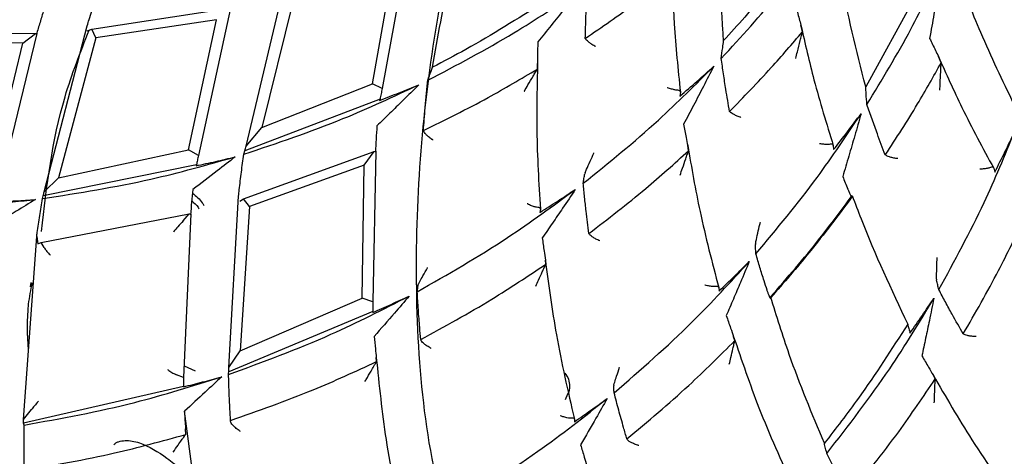
# Model space of a CAD drawing. Units: millimetres. Extents: x 7 to 1452, y 1 to 1040.
# Drawn here: x 576 to 593, y 123 to 130 of the extents above; entities that cross this region are included whole.
import ezdxf

# ---------------------------------------------------------------- set-up
doc = ezdxf.new("R2010")
doc.units = ezdxf.units.MM
doc.header["$LTSCALE"] = 5

msp = doc.modelspace()

# ---------------------------------------------------------------- linework, layer by layer
at = {"color": 7, "linetype": 'Continuous', "lineweight": 25}
for p, q in [((582.496, 131.558), (582.077, 129.253)), ((581.903, 129.336), (582.255, 131.318)), ((579.673, 128.239), (580.322, 130.961)), ((580.498, 130.779), (579.95, 128.564)), ((591.504, 130.897), (590.615, 129.286)), ((576.946, 130.302), (579.372, 130.673)), ((579.399, 130.671), (578.831, 128.07)), ((579.151, 130.469), (577.02, 130.15)), ((578.656, 128.17), (579.151, 130.469)), ((573.29, 130.244), (575.951, 130.228)), ((576.107, 127.431), (576.867, 130.363)), ((576.868, 130.273), (576.946, 130.302)), ((577.02, 130.15), (576.946, 130.302)), ((589.498, 130.254), (589.471, 130.371)), ((575.728, 130.057), (573.346, 130.077)), ((575.977, 130.223), (575.289, 127.414)), ((575.728, 130.057), (575.951, 130.228)), ((575.951, 130.228), (575.977, 130.223)), ((577.02, 130.15), (576.361, 127.68)), ((585.669, 130.132), (585.663, 130.139)), ((575.112, 127.529), (575.728, 130.057)), ((591.949, 129.71), (591.9, 129.82)), ((584.818, 129.598), (584.821, 129.693)), ((579.95, 128.564), (581.903, 129.336)), ((582.077, 129.253), (581.903, 129.336)), ((582.038, 129.064), (579.653, 128.156)), ((582.038, 129.064), (582.031, 129.045)), ((587.342, 129.191), (587.334, 129.121)), ((588.219, 128.843), (588.211, 128.849)), ((579.673, 128.239), (579.95, 128.564)), ((582.81, 128.503), (582.805, 128.511)), ((576.361, 127.68), (578.656, 128.17)), ((578.831, 128.07), (578.656, 128.17)), ((579.632, 128.094), (579.653, 128.156)), ((587.488, 128.154), (587.472, 128.246)), ((590.043, 128.247), (590.049, 128.176)), ((579.629, 127.308), (581.937, 128.145)), ((581.76, 127.902), (581.937, 128.145)), ((581.963, 128.149), (581.914, 125.487)), ((581.937, 128.145), (581.963, 128.149)), ((590.97, 128.077), (590.962, 128.081)), ((578.796, 127.905), (576.092, 127.359)), ((578.796, 127.905), (578.791, 127.891)), ((581.76, 127.902), (579.732, 127.174)), ((581.724, 125.551), (581.76, 127.902)), ((592.876, 127.847), (592.895, 127.78)), ((576.107, 127.431), (576.361, 127.68)), ((585.659, 127.767), (585.654, 127.749)), ((579.366, 124.328), (579.54, 127.355)), ((579.56, 127.265), (579.629, 127.308)), ((579.732, 127.174), (579.629, 127.308)), ((579.732, 127.174), (579.567, 124.622)), ((584.87, 127.126), (584.862, 127.068)), ((576.055, 126.539), (578.668, 127.041)), ((578.56, 126.918), (578.668, 127.041)), ((578.695, 127.041), (578.568, 124.153)), ((578.668, 127.041), (578.695, 127.041)), ((578.56, 126.918), (578.56, 126.917)), ((575.741, 123.414), (575.975, 126.643)), ((575.975, 126.643), (575.997, 126.514)), ((585.732, 126.688), (585.726, 126.695)), ((575.997, 126.514), (576.055, 126.539)), ((576.106, 126.449), (576.055, 126.539)), ((576.106, 126.449), (576.106, 126.449)), ((588.67, 126.522), (588.668, 126.503)), ((584.967, 126.154), (584.958, 126.227)), ((575.869, 125.828), (575.861, 125.752)), ((582.718, 125.807), (582.713, 125.793)), ((588.021, 125.74), (588.025, 125.68)), ((591.866, 125.888), (591.868, 125.869)), ((579.567, 124.622), (581.724, 125.551)), ((581.914, 125.487), (581.724, 125.551)), ((588.937, 125.577), (588.938, 125.563)), ((581.911, 125.318), (579.366, 124.255)), ((581.911, 125.318), (581.909, 125.303)), ((588.306, 124.805), (588.283, 124.874)), ((592.346, 124.919), (592.338, 124.923)), ((582.762, 124.814), (582.758, 124.825)), ((579.366, 124.328), (579.567, 124.622)), ((581.978, 124.434), (581.972, 124.506)), ((578.577, 124.36), (578.772, 124.274)), ((578.442, 124.203), (578.442, 124.203)), ((578.568, 124.153), (578.442, 124.203)), ((591.844, 124.133), (591.806, 124.198)), ((578.568, 123.993), (575.744, 123.349)), ((578.568, 123.993), (578.568, 123.989)), ((586.167, 124.026), (586.165, 124.012)), ((585.311, 123.765), (585.355, 123.865)), ((575.741, 123.414), (575.881, 123.586)), ((575.881, 123.586), (575.881, 123.586)), ((579.054, 119.992), (578.585, 123.559)), ((575.751, 123.314), (575.744, 123.349)), ((579.4, 123.38), (579.398, 123.395)), ((585.47, 123.42), (585.473, 123.374)), ((578.606, 123.148), (578.603, 123.248)), ((586.404, 123.061), (586.398, 123.07))]:
    msp.add_line(p, q, dxfattribs=at)
for points, knots in [([(583.644, 120.389), (583.509, 120.755), (582.859, 122.512), (582.551, 126.022), (582.903, 130.205), (583.638, 133.193), (584.294, 134.555), (584.447, 134.872)], [0, 0, 0, 0, 0.080957, 0.388407, 0.696536, 0.929274, 1, 1, 1, 1]), ([(582.966, 129.629), (583.059, 130.166), (583.197, 130.963), (583.402, 131.746), (583.469, 132.002)], [0, 0, 0, 0, 0.673129, 1, 1, 1, 1]), ([(588.106, 130.099), (588.099, 130.198), (588.052, 130.859), (588.051, 131.521), (588.05, 132.085)], [0, 0, 0, 0, 0.1501261, 1, 1, 1, 1]), ([(588.065, 129.786), (588.413, 130.165), (589.035, 130.843), (589.59, 131.577), (589.835, 131.9)], [0, 0, 0, 0, 0.559893, 1, 1, 1, 1]), ([(589.292, 131.506), (589.025, 131.171), (588.643, 130.691), (588.231, 130.237), (588.106, 130.099)], [0, 0, 0, 0, 0.696833, 1, 1, 1, 1]), ([(587.195, 131.386), (587.205, 131.056), (587.226, 130.322), (587.301, 129.592), (587.342, 129.191)], [0, 0, 0, 0, 0.450579, 1, 1, 1, 1]), ([(590.636, 128.971), (590.904, 129.411), (591.381, 130.197), (591.782, 131.025), (591.959, 131.39)], [0, 0, 0, 0, 0.559893, 1, 1, 1, 1]), ([(591.959, 131.39), (591.937, 131.258), (591.893, 130.983), (591.821, 130.567), (591.77, 130.282), (591.745, 130.139)], [0, 0, 0, 0, 0.316097, 0.658039, 1, 1, 1, 1]), ([(585.663, 130.139), (585.956, 130.34), (586.48, 130.7), (586.979, 131.093), (587.199, 131.266)], [0, 0, 0, 0, 0.5599606, 1, 1, 1, 1]), ([(590.615, 129.286), (590.453, 129.929), (590.29, 130.571), (590.172, 131.223), (590.172, 131.223)], [0, 0, 0, 0, 0.999955, 1, 1, 1, 1]), ([(576.867, 130.363), (576.878, 130.399), (576.921, 130.536), (576.998, 130.773), (577.067, 130.973), (577.102, 131.073)], [0, 0, 0, 0, 0.152649, 0.576286, 1, 1, 1, 1]), ([(582.882, 129.4), (583.394, 129.668), (584.308, 130.147), (585.167, 130.722), (585.545, 130.975)], [0, 0, 0, 0, 0.5597175, 1, 1, 1, 1]), ([(585.545, 130.975), (585.462, 130.871), (585.302, 130.668), (585.061, 130.368), (584.902, 130.173), (584.823, 130.076)], [0, 0, 0, 0, 0.34742, 0.673704, 1, 1, 1, 1]), ([(585.663, 130.139), (585.667, 130.271), (585.673, 130.495), (585.687, 130.811), (585.698, 130.994), (585.703, 131.086)], [0, 0, 0, 0, 0.4192669, 0.7096086, 1, 1, 1, 1]), ([(584.918, 130.77), (584.469, 130.486), (583.83, 130.083), (583.163, 129.733), (582.966, 129.629)], [0, 0, 0, 0, 0.70468, 1, 1, 1, 1]), ([(593.234, 128.979), (593.032, 129.396), (592.743, 129.993), (592.496, 130.608), (592.422, 130.792)], [0, 0, 0, 0, 0.700597, 1, 1, 1, 1]), ([(576.099, 130.636), (576.077, 130.565), (576.033, 130.422), (575.991, 130.279), (575.969, 130.208)], [0, 0, 0, 0, 0.49998, 1, 1, 1, 1]), ([(589.381, 130.715), (589.4, 130.639), (589.43, 130.524), (589.46, 130.409), (589.471, 130.371)], [0, 0, 0, 0, 0.6638043, 1, 1, 1, 1]), ([(576.058, 126.733), (576.152, 127.534), (576.294, 128.748), (576.748, 129.896), (576.902, 130.286)], [0, 0, 0, 0, 0.660079, 1, 1, 1, 1]), ([(588.211, 128.849), (588.459, 129.104), (588.902, 129.559), (589.316, 130.042), (589.498, 130.254)], [0, 0, 0, 0, 0.5599606, 1, 1, 1, 1]), ([(589.38, 129.785), (589.38, 129.786), (589.39, 129.824), (589.415, 129.929), (589.449, 130.066), (589.477, 130.177), (589.489, 130.225), (589.496, 130.247), (589.497, 130.252), (589.498, 130.254)], [0, 0, 0, 0, 0.00589, 0.225122, 0.607739, 0.788228, 0.885492, 0.942619, 1, 1, 1, 1]), ([(589.471, 130.371), (589.544, 130.048), (589.708, 129.333), (589.924, 128.632), (590.043, 128.247)], [0, 0, 0, 0, 0.450353, 1, 1, 1, 1]), ([(584.823, 130.076), (584.822, 129.996), (584.821, 129.869), (584.821, 129.742), (584.821, 129.693)], [0, 0, 0, 0, 0.622043, 1, 1, 1, 1]), ([(585.841, 129.996), (585.84, 129.997), (585.836, 129.999), (585.81, 130.013), (585.767, 130.041), (585.717, 130.078), (585.682, 130.11), (585.673, 130.124), (585.669, 130.132)], [0, 0, 0, 0, 0.01112, 0.043358, 0.307527, 0.547912, 0.773675, 1, 1, 1, 1]), ([(588.065, 129.786), (588.073, 129.848), (588.086, 129.951), (588.101, 130.057), (588.106, 130.099)], [0, 0, 0, 0, 0.605522, 1, 1, 1, 1]), ([(591.745, 130.139), (591.779, 130.068), (591.83, 129.962), (591.882, 129.856), (591.9, 129.82)], [0, 0, 0, 0, 0.666515, 1, 1, 1, 1]), ([(588.211, 128.849), (588.189, 128.979), (588.151, 129.2), (588.103, 129.513), (588.078, 129.695), (588.065, 129.786)], [0, 0, 0, 0, 0.4192671, 0.7096088, 1, 1, 1, 1]), ([(591.9, 129.82), (592.035, 129.518), (592.335, 128.848), (592.684, 128.202), (592.876, 127.847)], [0, 0, 0, 0, 0.450776, 1, 1, 1, 1]), ([(582.805, 128.511), (583.188, 128.7), (583.872, 129.038), (584.529, 129.427), (584.818, 129.598)], [0, 0, 0, 0, 0.559835, 1, 1, 1, 1]), ([(582.882, 129.4), (582.892, 129.427), (582.911, 129.48), (582.939, 129.557), (582.958, 129.607), (582.966, 129.629)], [0, 0, 0, 0, 0.355268, 0.710535, 1, 1, 1, 1]), ([(584.585, 129.205), (584.586, 129.206), (584.607, 129.243), (584.659, 129.331), (584.727, 129.446), (584.779, 129.534), (584.803, 129.574), (584.815, 129.593), (584.817, 129.597), (584.818, 129.598)], [0, 0, 0, 0, 0.00599, 0.253065, 0.601204, 0.775655, 0.875019, 0.937408, 1, 1, 1, 1]), ([(584.821, 129.693), (584.811, 129.299), (584.79, 128.442), (584.842, 127.587), (584.87, 127.126)], [0, 0, 0, 0, 0.460855, 1, 1, 1, 1]), ([(585.628, 127.582), (586.077, 127.944), (586.88, 128.593), (587.611, 129.324), (587.932, 129.646)], [0, 0, 0, 0, 0.559717, 1, 1, 1, 1]), ([(587.334, 129.121), (587.435, 129.207), (587.637, 129.379), (587.834, 129.557), (587.932, 129.646)], [0, 0, 0, 0, 0.4999072, 1, 1, 1, 1]), ([(587.932, 129.646), (587.871, 129.528), (587.753, 129.297), (587.576, 128.956), (587.458, 128.734), (587.4, 128.623)], [0, 0, 0, 0, 0.34742, 0.673704, 1, 1, 1, 1]), ([(590.962, 128.081), (591.156, 128.379), (591.501, 128.912), (591.812, 129.466), (591.949, 129.71)], [0, 0, 0, 0, 0.5599606, 1, 1, 1, 1]), ([(591.926, 129.227), (591.926, 129.228), (591.927, 129.266), (591.932, 129.373), (591.938, 129.514), (591.944, 129.629), (591.947, 129.679), (591.949, 129.703), (591.949, 129.707), (591.949, 129.71)], [0, 0, 0, 0, 0.005896, 0.216378, 0.604061, 0.786895, 0.885104, 0.94242, 1, 1, 1, 1]), ([(582.805, 128.511), (582.815, 128.643), (582.83, 128.857), (582.857, 129.154), (582.874, 129.318), (582.882, 129.4)], [0, 0, 0, 0, 0.445536, 0.722751, 1, 1, 1, 1]), ([(579.632, 128.094), (580.221, 128.291), (581.272, 128.643), (582.28, 129.114), (582.723, 129.322)], [0, 0, 0, 0, 0.5597063, 1, 1, 1, 1]), ([(582.723, 129.322), (582.629, 129.228), (582.459, 129.059), (582.212, 128.817), (582.059, 128.669), (581.983, 128.595)], [0, 0, 0, 0, 0.385894, 0.692944, 1, 1, 1, 1]), ([(582.031, 129.045), (582.147, 129.09), (582.379, 129.179), (582.609, 129.274), (582.723, 129.322)], [0, 0, 0, 0, 0.499921, 1, 1, 1, 1]), ([(582.077, 129.253), (582.07, 129.221), (582.057, 129.158), (582.044, 129.095), (582.038, 129.064)], [0, 0, 0, 0, 0.50039, 1, 1, 1, 1]), ([(587.315, 129.222), (587.302, 129.223), (587.276, 129.223), (587.218, 129.235), (587.162, 129.251), (587.125, 129.264), (587.112, 129.269), (587.111, 129.269)], [0, 0, 0, 0, 0.270912, 0.541048, 0.831717, 0.98728, 1, 1, 1, 1]), ([(587.342, 129.191), (587.342, 129.2), (587.342, 129.218), (587.324, 129.221), (587.315, 129.222)], [0, 0, 0, 0, 0.514301, 1, 1, 1, 1]), ([(590.636, 128.971), (590.632, 129.034), (590.624, 129.138), (590.618, 129.245), (590.615, 129.286)], [0, 0, 0, 0, 0.60681, 1, 1, 1, 1]), ([(590.962, 128.081), (590.915, 128.204), (590.834, 128.414), (590.727, 128.711), (590.666, 128.884), (590.636, 128.971)], [0, 0, 0, 0, 0.4192585, 0.7096044, 1, 1, 1, 1]), ([(588.413, 128.744), (588.412, 128.744), (588.408, 128.745), (588.38, 128.755), (588.332, 128.773), (588.276, 128.8), (588.235, 128.824), (588.224, 128.837), (588.219, 128.843)], [0, 0, 0, 0, 0.011118, 0.04364, 0.307728, 0.54804, 0.773739, 1, 1, 1, 1]), ([(588.675, 126.334), (589.045, 126.778), (589.707, 127.57), (590.28, 128.43), (590.533, 128.809)], [0, 0, 0, 0, 0.559717, 1, 1, 1, 1]), ([(590.049, 128.176), (590.131, 128.281), (590.295, 128.489), (590.453, 128.702), (590.533, 128.809)], [0, 0, 0, 0, 0.4999072, 1, 1, 1, 1]), ([(590.533, 128.809), (590.496, 128.68), (590.425, 128.431), (590.318, 128.062), (590.246, 127.821), (590.21, 127.701)], [0, 0, 0, 0, 0.347427, 0.673708, 1, 1, 1, 1]), ([(581.983, 128.595), (581.978, 128.517), (581.969, 128.362), (581.961, 128.207), (581.957, 128.129)], [0, 0, 0, 0, 0.499976, 1, 1, 1, 1]), ([(582.971, 128.345), (582.97, 128.346), (582.965, 128.35), (582.939, 128.368), (582.896, 128.401), (582.85, 128.443), (582.819, 128.479), (582.813, 128.495), (582.81, 128.503)], [0, 0, 0, 0, 0.010455, 0.063383, 0.328, 0.563358, 0.781344, 1, 1, 1, 1]), ([(587.4, 128.623), (587.414, 128.545), (587.438, 128.419), (587.463, 128.294), (587.472, 128.246)], [0, 0, 0, 0, 0.618629, 1, 1, 1, 1]), ([(591.908, 125.705), (592.184, 126.212), (592.678, 127.118), (593.073, 128.074), (593.246, 128.494)], [0, 0, 0, 0, 0.5597175, 1, 1, 1, 1]), ([(592.895, 127.78), (592.955, 127.898), (593.076, 128.135), (593.19, 128.374), (593.246, 128.494)], [0, 0, 0, 0, 0.499907, 1, 1, 1, 1]), ([(579.653, 128.156), (579.657, 128.17), (579.663, 128.197), (579.669, 128.225), (579.673, 128.239)], [0, 0, 0, 0, 0.502732, 1, 1, 1, 1]), ([(585.726, 126.695), (586.065, 126.955), (586.67, 127.42), (587.238, 127.93), (587.488, 128.154)], [0, 0, 0, 0, 0.559835, 1, 1, 1, 1]), ([(587.336, 127.723), (587.337, 127.724), (587.351, 127.765), (587.385, 127.863), (587.429, 127.99), (587.463, 128.085), (587.478, 128.128), (587.486, 128.149), (587.487, 128.152), (587.488, 128.154)], [0, 0, 0, 0, 0.005982, 0.262213, 0.605148, 0.777093, 0.875398, 0.937602, 1, 1, 1, 1]), ([(587.472, 128.246), (587.54, 127.857), (587.686, 127.013), (587.904, 126.186), (588.021, 125.74)], [0, 0, 0, 0, 0.460344, 1, 1, 1, 1]), ([(590.01, 128.272), (589.997, 128.27), (589.972, 128.266), (589.912, 128.266), (589.854, 128.271), (589.816, 128.276), (589.802, 128.278), (589.801, 128.278)], [0, 0, 0, 0, 0.271013, 0.541248, 0.83203, 0.987276, 1, 1, 1, 1]), ([(590.043, 128.247), (590.041, 128.256), (590.037, 128.274), (590.019, 128.273), (590.01, 128.272)], [0, 0, 0, 0, 0.5143769, 1, 1, 1, 1]), ([(576.079, 127.312), (576.719, 127.412), (577.863, 127.591), (578.985, 127.908), (579.48, 128.048)], [0, 0, 0, 0, 0.5593736, 1, 1, 1, 1]), ([(579.48, 128.048), (579.375, 127.966), (579.127, 127.773), (578.877, 127.581), (578.734, 127.471)], [0, 0, 0, 0, 0.423437, 1, 1, 1, 1]), ([(578.791, 127.891), (578.906, 127.916), (579.136, 127.965), (579.365, 128.02), (579.48, 128.048)], [0, 0, 0, 0, 0.49993, 1, 1, 1, 1]), ([(578.831, 128.07), (578.825, 128.043), (578.813, 127.988), (578.802, 127.933), (578.796, 127.905)], [0, 0, 0, 0, 0.493689, 1, 1, 1, 1]), ([(579.54, 127.355), (579.544, 127.392), (579.56, 127.534), (579.589, 127.78), (579.618, 127.99), (579.632, 128.094)], [0, 0, 0, 0, 0.150226, 0.575074, 1, 1, 1, 1]), ([(585.659, 127.767), (585.668, 127.787), (585.692, 127.841), (585.748, 127.967), (585.793, 128.067), (585.816, 128.116), (585.816, 128.117)], [0, 0, 0, 0, 0.228509, 0.625906, 0.992848, 1, 1, 1, 1]), ([(591.18, 128.017), (591.179, 128.017), (591.175, 128.018), (591.146, 128.021), (591.095, 128.03), (591.035, 128.045), (590.99, 128.061), (590.977, 128.072), (590.97, 128.077)], [0, 0, 0, 0, 0.011116, 0.043904, 0.307917, 0.548159, 0.773799, 1, 1, 1, 1]), ([(592.839, 127.866), (592.827, 127.861), (592.803, 127.852), (592.744, 127.841), (592.686, 127.834), (592.647, 127.832), (592.633, 127.831), (592.632, 127.831)], [0, 0, 0, 0, 0.271036, 0.541295, 0.832104, 0.987276, 1, 1, 1, 1]), ([(592.876, 127.847), (592.872, 127.856), (592.865, 127.873), (592.847, 127.868), (592.839, 127.866)], [0, 0, 0, 0, 0.514358, 1, 1, 1, 1]), ([(585.628, 127.582), (585.632, 127.61), (585.64, 127.665), (585.649, 127.721), (585.654, 127.749)], [0, 0, 0, 0, 0.510372, 1, 1, 1, 1]), ([(590.21, 127.701), (590.239, 127.628), (590.271, 127.549), (590.303, 127.471), (590.305, 127.467)], [0, 0, 0, 0, 0.940692, 1, 1, 1, 1]), ([(578.734, 127.471), (578.726, 127.396), (578.711, 127.248), (578.697, 127.1), (578.69, 127.025)], [0, 0, 0, 0, 0.4999798, 1, 1, 1, 1]), ([(582.695, 125.667), (583.234, 125.975), (584.197, 126.525), (585.093, 127.184), (585.487, 127.474)], [0, 0, 0, 0, 0.559706, 1, 1, 1, 1]), ([(584.862, 127.068), (584.967, 127.134), (585.177, 127.267), (585.384, 127.405), (585.487, 127.474)], [0, 0, 0, 0, 0.499921, 1, 1, 1, 1]), ([(585.487, 127.474), (585.413, 127.363), (585.279, 127.164), (585.084, 126.879), (584.963, 126.704), (584.903, 126.616)], [0, 0, 0, 0, 0.385894, 0.692944, 1, 1, 1, 1]), ([(585.726, 126.695), (585.709, 126.827), (585.683, 127.04), (585.651, 127.335), (585.635, 127.499), (585.628, 127.582)], [0, 0, 0, 0, 0.445536, 0.722751, 1, 1, 1, 1]), ([(590.305, 127.467), (590.313, 127.447), (590.33, 127.408), (590.351, 127.364), (590.36, 127.351), (590.363, 127.346)], [0, 0, 0, 0, 0.385524, 0.773362, 1, 1, 1, 1]), ([(572.363, 127.141), (573.027, 127.129), (574.215, 127.108), (575.421, 127.238), (575.953, 127.295)], [0, 0, 0, 0, 0.558808, 1, 1, 1, 1]), ([(575.953, 127.295), (575.84, 127.226), (575.586, 127.071), (575.331, 126.915), (575.19, 126.829)], [0, 0, 0, 0, 0.443991, 1, 1, 1, 1]), ([(575.257, 127.253), (575.373, 127.259), (575.605, 127.27), (575.837, 127.287), (575.953, 127.295)], [0, 0, 0, 0, 0.499931, 1, 1, 1, 1]), ([(575.975, 126.643), (575.978, 126.666), (575.996, 126.788), (576.029, 127.011), (576.063, 127.212), (576.079, 127.312)], [0, 0, 0, 0, 0.099377, 0.549657, 1, 1, 1, 1]), ([(576.079, 127.312), (576.083, 127.327), (576.087, 127.343), (576.092, 127.359), (576.092, 127.359)], [0, 0, 0, 0, 0.973519, 1, 1, 1, 1]), ([(576.092, 127.359), (576.094, 127.371), (576.099, 127.395), (576.104, 127.419), (576.107, 127.431)], [0, 0, 0, 0, 0.499914, 1, 1, 1, 1]), ([(578.727, 127.407), (578.791, 127.354), (578.869, 127.289), (578.918, 127.204), (578.927, 127.188)], [0, 0, 0, 0, 0.812858, 1, 1, 1, 1]), ([(588.937, 125.577), (589.23, 125.915), (589.732, 126.493), (590.188, 127.11), (590.377, 127.365)], [0, 0, 0, 0, 0.585015, 1, 1, 1, 1]), ([(590.379, 127.351), (590.13, 127.018), (589.672, 126.403), (589.168, 125.826), (588.938, 125.563)], [0, 0, 0, 0, 0.542958, 1, 1, 1, 1]), ([(590.377, 127.365), (590.429, 127.228), (590.717, 126.455), (591.068, 125.709), (591.357, 125.096)], [0, 0, 0, 0, 0.1773, 1, 1, 1, 1]), ([(578.713, 127.271), (578.755, 127.237), (578.805, 127.194), (578.837, 127.139), (578.843, 127.128)], [0, 0, 0, 0, 0.810361, 1, 1, 1, 1]), ([(584.844, 127.152), (584.831, 127.153), (584.805, 127.155), (584.746, 127.172), (584.69, 127.194), (584.653, 127.211), (584.639, 127.217), (584.638, 127.218)], [0, 0, 0, 0, 0.264921, 0.528894, 0.818306, 0.988055, 1, 1, 1, 1]), ([(584.87, 127.126), (584.87, 127.134), (584.87, 127.148), (584.852, 127.151), (584.844, 127.152)], [0, 0, 0, 0, 0.541975, 1, 1, 1, 1]), ([(592.338, 124.923), (592.551, 125.293), (592.932, 125.954), (593.262, 126.643), (593.407, 126.946)], [0, 0, 0, 0, 0.559835, 1, 1, 1, 1]), ([(578.56, 126.917), (578.53, 126.883), (578.473, 126.819), (578.417, 126.754), (578.391, 126.724), (578.39, 126.723)], [0, 0, 0, 0, 0.523684, 0.988736, 1, 1, 1, 1]), ([(588.67, 126.522), (588.675, 126.543), (588.687, 126.601), (588.718, 126.736), (588.743, 126.842), (588.755, 126.895), (588.756, 126.896)], [0, 0, 0, 0, 0.22855, 0.6262401, 0.9928462, 1, 1, 1, 1]), ([(584.903, 126.616), (584.913, 126.539), (584.931, 126.41), (584.95, 126.28), (584.958, 126.227)], [0, 0, 0, 0, 0.593261, 1, 1, 1, 1]), ([(585.921, 126.565), (585.92, 126.565), (585.914, 126.568), (585.885, 126.581), (585.836, 126.605), (585.783, 126.637), (585.745, 126.666), (585.736, 126.681), (585.732, 126.688)], [0, 0, 0, 0, 0.010456, 0.06323, 0.327892, 0.563291, 0.781311, 1, 1, 1, 1]), ([(576.106, 126.449), (576.118, 126.431), (576.142, 126.392), (576.183, 126.345), (576.208, 126.319), (576.214, 126.312), (576.215, 126.312)], [0, 0, 0, 0, 0.4141644, 0.8598576, 0.9845181, 1, 1, 1, 1]), ([(588.675, 126.334), (588.674, 126.362), (588.671, 126.418), (588.669, 126.475), (588.668, 126.503)], [0, 0, 0, 0, 0.510059, 1, 1, 1, 1]), ([(588.875, 125.693), (588.857, 125.749), (588.813, 125.883), (588.746, 126.097), (588.699, 126.255), (588.675, 126.334)], [0, 0, 0, 0, 0.263447, 0.631701, 1, 1, 1, 1]), ([(591.866, 125.888), (591.866, 125.91), (591.868, 125.969), (591.872, 126.107), (591.875, 126.216), (591.877, 126.27), (591.877, 126.271)], [0, 0, 0, 0, 0.2285726, 0.6264145, 0.9928454, 1, 1, 1, 1]), ([(582.718, 125.807), (582.725, 125.82), (582.744, 125.855), (582.801, 125.956), (582.85, 126.042), (582.878, 126.092), (582.879, 126.093)], [0, 0, 0, 0, 0.208966, 0.553688, 0.992398, 1, 1, 1, 1]), ([(582.758, 124.825), (583.18, 125.056), (583.934, 125.467), (584.651, 125.944), (584.967, 126.154)], [0, 0, 0, 0, 0.559835, 1, 1, 1, 1]), ([(584.788, 125.765), (584.788, 125.766), (584.804, 125.801), (584.843, 125.886), (584.894, 125.998), (584.934, 126.085), (584.954, 126.127), (584.964, 126.148), (584.966, 126.152), (584.967, 126.154)], [0, 0, 0, 0, 0.006135, 0.246726, 0.574701, 0.751711, 0.85825, 0.92904, 1, 1, 1, 1]), ([(584.958, 126.227), (585.016, 125.786), (585.142, 124.84), (585.356, 123.914), (585.47, 123.42)], [0, 0, 0, 0, 0.4671002, 1, 1, 1, 1]), ([(586.172, 123.884), (586.641, 124.291), (587.478, 125.018), (588.228, 125.839), (588.559, 126.201)], [0, 0, 0, 0, 0.5597063, 1, 1, 1, 1]), ([(588.025, 125.68), (588.115, 125.766), (588.295, 125.937), (588.471, 126.113), (588.559, 126.201)], [0, 0, 0, 0, 0.499921, 1, 1, 1, 1]), ([(588.559, 126.201), (588.507, 126.078), (588.415, 125.857), (588.279, 125.539), (588.195, 125.343), (588.153, 125.246)], [0, 0, 0, 0, 0.385894, 0.692944, 1, 1, 1, 1]), ([(575.829, 124.639), (575.814, 124.907), (575.792, 125.299), (575.873, 125.697), (575.898, 125.823)], [0, 0, 0, 0, 0.682964, 1, 1, 1, 1]), ([(582.695, 125.667), (582.698, 125.689), (582.703, 125.73), (582.71, 125.773), (582.713, 125.793)], [0, 0, 0, 0, 0.513731, 1, 1, 1, 1]), ([(587.99, 125.76), (587.977, 125.758), (587.951, 125.756), (587.891, 125.761), (587.832, 125.771), (587.792, 125.78), (587.777, 125.784), (587.776, 125.784)], [0, 0, 0, 0, 0.2650081, 0.5290687, 0.8185822, 0.9880528, 1, 1, 1, 1]), ([(588.021, 125.74), (588.02, 125.747), (588.017, 125.761), (587.998, 125.76), (587.99, 125.76)], [0, 0, 0, 0, 0.542044, 1, 1, 1, 1]), ([(591.908, 125.705), (591.901, 125.732), (591.887, 125.787), (591.874, 125.842), (591.868, 125.869)], [0, 0, 0, 0, 0.511178, 1, 1, 1, 1]), ([(579.363, 124.207), (579.971, 124.43), (581.058, 124.828), (582.097, 125.358), (582.554, 125.592)], [0, 0, 0, 0, 0.559374, 1, 1, 1, 1]), ([(581.909, 125.303), (582.018, 125.35), (582.234, 125.444), (582.448, 125.542), (582.554, 125.592)], [0, 0, 0, 0, 0.49993, 1, 1, 1, 1]), ([(582.554, 125.592), (582.467, 125.491), (582.262, 125.253), (582.055, 125.016), (581.935, 124.88)], [0, 0, 0, 0, 0.423431, 1, 1, 1, 1]), ([(582.758, 124.825), (582.752, 124.895), (582.736, 125.07), (582.714, 125.351), (582.701, 125.562), (582.695, 125.667)], [0, 0, 0, 0, 0.249951, 0.624941, 1, 1, 1, 1]), ([(588.938, 125.563), (588.938, 125.557), (588.938, 125.544), (588.93, 125.552), (588.916, 125.58), (588.9, 125.621), (588.885, 125.661), (588.877, 125.686), (588.875, 125.693)], [0, 0, 0, 0, 0.201003, 0.403002, 0.584432, 0.754548, 0.933917, 1, 1, 1, 1]), ([(589.885, 122.993), (589.668, 123.512), (589.315, 124.358), (589.042, 125.236), (588.937, 125.577)], [0, 0, 0, 0, 0.612795, 1, 1, 1, 1]), ([(589.93, 122.814), (590.311, 123.304), (590.99, 124.181), (591.566, 125.133), (591.819, 125.552)], [0, 0, 0, 0, 0.559706, 1, 1, 1, 1]), ([(591.397, 124.937), (591.469, 125.038), (591.612, 125.242), (591.75, 125.448), (591.819, 125.552)], [0, 0, 0, 0, 0.499921, 1, 1, 1, 1]), ([(591.819, 125.552), (591.793, 125.421), (591.745, 125.186), (591.674, 124.847), (591.63, 124.64), (591.607, 124.536)], [0, 0, 0, 0, 0.385901, 0.692948, 1, 1, 1, 1]), ([(592.338, 124.923), (592.272, 125.038), (592.166, 125.225), (592.023, 125.486), (591.946, 125.632), (591.908, 125.705)], [0, 0, 0, 0, 0.445528, 0.722747, 1, 1, 1, 1]), ([(581.914, 125.487), (581.913, 125.459), (581.912, 125.403), (581.912, 125.347), (581.911, 125.318)], [0, 0, 0, 0, 0.493748, 1, 1, 1, 1]), ([(588.153, 125.246), (588.178, 125.172), (588.221, 125.048), (588.265, 124.924), (588.283, 124.874)], [0, 0, 0, 0, 0.591447, 1, 1, 1, 1]), ([(591.357, 125.096), (591.074, 124.654), (590.612, 123.932), (590.089, 123.255), (589.885, 122.993)], [0, 0, 0, 0, 0.611577, 1, 1, 1, 1]), ([(591.357, 125.096), (591.363, 125.069), (591.377, 125.016), (591.39, 124.963), (591.397, 124.937)], [0, 0, 0, 0, 0.495456, 1, 1, 1, 1]), ([(581.935, 124.88), (581.942, 124.806), (581.954, 124.681), (581.967, 124.557), (581.972, 124.506)], [0, 0, 0, 0, 0.595301, 1, 1, 1, 1]), ([(588.283, 124.874), (588.426, 124.453), (588.733, 123.55), (589.124, 122.684), (589.332, 122.222)], [0, 0, 0, 0, 0.466843, 1, 1, 1, 1]), ([(592.567, 124.877), (592.566, 124.877), (592.56, 124.878), (592.528, 124.879), (592.474, 124.882), (592.413, 124.892), (592.367, 124.904), (592.353, 124.914), (592.346, 124.919)], [0, 0, 0, 0, 0.010453, 0.063711, 0.328231, 0.563502, 0.781416, 1, 1, 1, 1]), ([(582.943, 124.666), (582.942, 124.667), (582.935, 124.671), (582.905, 124.688), (582.857, 124.718), (582.807, 124.757), (582.773, 124.79), (582.765, 124.806), (582.762, 124.814)], [0, 0, 0, 0, 0.009868, 0.078953, 0.346828, 0.578327, 0.788755, 1, 1, 1, 1]), ([(586.398, 123.07), (586.767, 123.379), (587.426, 123.93), (588.037, 124.537), (588.306, 124.805)], [0, 0, 0, 0, 0.559835, 1, 1, 1, 1]), ([(588.206, 124.388), (588.206, 124.389), (588.215, 124.428), (588.236, 124.519), (588.265, 124.639), (588.287, 124.732), (588.298, 124.776), (588.304, 124.799), (588.305, 124.803), (588.306, 124.805)], [0, 0, 0, 0, 0.006131, 0.250314, 0.57635, 0.75233, 0.858403, 0.929119, 1, 1, 1, 1]), ([(581.972, 124.506), (582.022, 124.021), (582.128, 122.996), (582.337, 121.992), (582.447, 121.463)], [0, 0, 0, 0, 0.472496, 1, 1, 1, 1]), ([(591.607, 124.536), (591.647, 124.469), (591.712, 124.356), (591.779, 124.244), (591.806, 124.198)], [0, 0, 0, 0, 0.594941, 1, 1, 1, 1]), ([(579.366, 124.255), (579.366, 124.267), (579.366, 124.292), (579.366, 124.316), (579.366, 124.328)], [0, 0, 0, 0, 0.499914, 1, 1, 1, 1]), ([(579.398, 123.395), (579.887, 123.567), (580.76, 123.873), (581.605, 124.263), (581.978, 124.434)], [0, 0, 0, 0, 0.5595648, 1, 1, 1, 1]), ([(581.776, 124.086), (581.777, 124.087), (581.783, 124.098), (581.816, 124.157), (581.868, 124.247), (581.924, 124.343), (581.954, 124.396), (581.972, 124.425), (581.976, 124.431), (581.978, 124.434)], [0, 0, 0, 0, 0.006364, 0.082877, 0.4547, 0.676298, 0.810854, 0.905205, 1, 1, 1, 1]), ([(586.167, 124.026), (586.172, 124.041), (586.184, 124.079), (586.22, 124.188), (586.251, 124.282), (586.269, 124.337), (586.27, 124.338)], [0, 0, 0, 0, 0.209018, 0.553843, 0.992397, 1, 1, 1, 1]), ([(575.751, 123.314), (576.405, 123.432), (577.574, 123.642), (578.732, 124.006), (579.242, 124.166)], [0, 0, 0, 0, 0.5588076, 1, 1, 1, 1]), ([(578.289, 124.292), (578.29, 124.291), (578.297, 124.286), (578.327, 124.265), (578.379, 124.231), (578.422, 124.212), (578.442, 124.203)], [0, 0, 0, 0, 0.015541, 0.139278, 0.586434, 1, 1, 1, 1]), ([(578.568, 123.989), (578.681, 124.017), (578.906, 124.073), (579.13, 124.135), (579.242, 124.166)], [0, 0, 0, 0, 0.4999311, 1, 1, 1, 1]), ([(579.242, 124.166), (579.145, 124.076), (578.926, 123.874), (578.707, 123.671), (578.585, 123.559)], [0, 0, 0, 0, 0.443992, 1, 1, 1, 1]), ([(579.363, 124.207), (579.364, 124.222), (579.365, 124.239), (579.366, 124.255), (579.366, 124.255)], [0, 0, 0, 0, 0.980252, 1, 1, 1, 1]), ([(579.398, 123.395), (579.394, 123.462), (579.385, 123.631), (579.373, 123.902), (579.366, 124.105), (579.363, 124.207)], [0, 0, 0, 0, 0.249962, 0.624954, 1, 1, 1, 1]), ([(585.297, 124.232), (585.298, 124.231), (585.33, 124.2), (585.374, 124.12), (585.392, 123.996), (585.38, 123.906), (585.355, 123.867), (585.354, 123.865)], [0, 0, 0, 0, 0.009707, 0.310748, 0.633585, 0.980567, 1, 1, 1, 1]), ([(591.806, 124.198), (592.03, 123.812), (592.507, 122.986), (593.06, 122.212), (593.354, 121.799)], [0, 0, 0, 0, 0.4673352, 1, 1, 1, 1]), ([(578.568, 124.153), (578.568, 124.125), (578.568, 124.072), (578.568, 124.019), (578.568, 123.993)], [0, 0, 0, 0, 0.512674, 1, 1, 1, 1]), ([(586.172, 123.884), (586.171, 123.906), (586.168, 123.948), (586.166, 123.991), (586.165, 124.012)], [0, 0, 0, 0, 0.512281, 1, 1, 1, 1]), ([(590.311, 122.06), (590.613, 122.434), (591.152, 123.103), (591.632, 123.818), (591.844, 124.133)], [0, 0, 0, 0, 0.559835, 1, 1, 1, 1]), ([(591.827, 123.705), (591.827, 123.706), (591.828, 123.744), (591.831, 123.836), (591.836, 123.959), (591.84, 124.056), (591.842, 124.103), (591.843, 124.126), (591.843, 124.13), (591.844, 124.133)], [0, 0, 0, 0, 0.006142, 0.241025, 0.572093, 0.750741, 0.858017, 0.92892, 1, 1, 1, 1]), ([(586.398, 123.07), (586.379, 123.138), (586.329, 123.307), (586.253, 123.578), (586.199, 123.782), (586.172, 123.884)], [0, 0, 0, 0, 0.249951, 0.624941, 1, 1, 1, 1]), ([(576.004, 123.734), (576.004, 123.733), (575.98, 123.705), (575.933, 123.649), (575.898, 123.607), (575.881, 123.586)], [0, 0, 0, 0, 0.011863, 0.500582, 1, 1, 1, 1]), ([(583.189, 121.802), (583.742, 122.139), (584.731, 122.742), (585.646, 123.464), (586.049, 123.783)], [0, 0, 0, 0, 0.5593736, 1, 1, 1, 1]), ([(585.473, 123.374), (585.57, 123.441), (585.764, 123.575), (585.954, 123.714), (586.049, 123.783)], [0, 0, 0, 0, 0.49993, 1, 1, 1, 1]), ([(586.049, 123.783), (585.984, 123.667), (585.828, 123.394), (585.671, 123.121), (585.581, 122.964)], [0, 0, 0, 0, 0.423431, 1, 1, 1, 1]), ([(578.585, 123.559), (578.589, 123.491), (578.595, 123.387), (578.601, 123.284), (578.603, 123.248)], [0, 0, 0, 0, 0.659562, 1, 1, 1, 1]), ([(585.437, 123.435), (585.423, 123.435), (585.396, 123.433), (585.335, 123.443), (585.275, 123.459), (585.234, 123.472), (585.218, 123.478), (585.217, 123.478)], [0, 0, 0, 0, 0.259583, 0.517998, 0.808539, 0.98876, 1, 1, 1, 1]), ([(575.744, 123.349), (575.744, 123.36), (575.742, 123.381), (575.741, 123.403), (575.741, 123.414)], [0, 0, 0, 0, 0.496481, 1, 1, 1, 1]), ([(575.758, 122.517), (575.757, 122.584), (575.754, 122.717), (575.751, 122.982), (575.751, 123.182), (575.751, 123.314)], [0, 0, 0, 0, 0.250497, 0.500994, 1, 1, 1, 1]), ([(579.569, 123.203), (579.568, 123.204), (579.562, 123.208), (579.532, 123.229), (579.485, 123.266), (579.439, 123.311), (579.408, 123.351), (579.402, 123.371), (579.4, 123.38)], [0, 0, 0, 0, 0.009456, 0.078217, 0.355274, 0.587338, 0.793162, 1, 1, 1, 1]), ([(585.47, 123.42), (585.468, 123.426), (585.464, 123.437), (585.445, 123.436), (585.437, 123.435)], [0, 0, 0, 0, 0.567372, 1, 1, 1, 1]), ([(575.758, 122.517), (576.29, 122.609), (577.24, 122.772), (578.188, 123.033), (578.606, 123.148)], [0, 0, 0, 0, 0.5591117, 1, 1, 1, 1]), ([(578.384, 122.836), (578.385, 122.837), (578.412, 122.876), (578.463, 122.948), (578.528, 123.04), (578.569, 123.098), (578.594, 123.133), (578.602, 123.143), (578.606, 123.148)], [0, 0, 0, 0, 0.006719, 0.360604, 0.617454, 0.780055, 0.889706, 1, 1, 1, 1]), ([(577.34, 122.969), (577.351, 122.98), (577.373, 123.002), (577.438, 123.03), (577.534, 123.044), (577.66, 123.036), (577.916, 122.971), (578.21, 122.784), (578.437, 122.608), (578.516, 122.547)], [0, 0, 0, 0, 0.044458, 0.094533, 0.197673, 0.296431, 0.39571, 0.789694, 1, 1, 1, 1]), ([(585.581, 122.964), (585.602, 122.892), (585.638, 122.771), (585.676, 122.651), (585.691, 122.601)], [0, 0, 0, 0, 0.59, 1, 1, 1, 1]), ([(586.611, 122.951), (586.61, 122.951), (586.603, 122.954), (586.569, 122.965), (586.517, 122.985), (586.46, 123.013), (586.42, 123.039), (586.409, 123.054), (586.404, 123.061)], [0, 0, 0, 0, 0.0098654, 0.0793118, 0.3470764, 0.5784784, 0.7888314, 1, 1, 1, 1]), ([(589.93, 122.814), (589.925, 122.835), (589.911, 122.887), (589.896, 122.947), (589.887, 122.986), (589.885, 122.993)], [0, 0, 0, 0, 0.355663, 0.889171, 1, 1, 1, 1]), ([(590.311, 122.06), (590.279, 122.122), (590.197, 122.278), (590.069, 122.529), (589.977, 122.719), (589.93, 122.814)], [0, 0, 0, 0, 0.249951, 0.624941, 1, 1, 1, 1])]:
    msp.add_open_spline(points, degree=3, knots=knots, dxfattribs=at)

doc.saveas('drawing.dxf')
